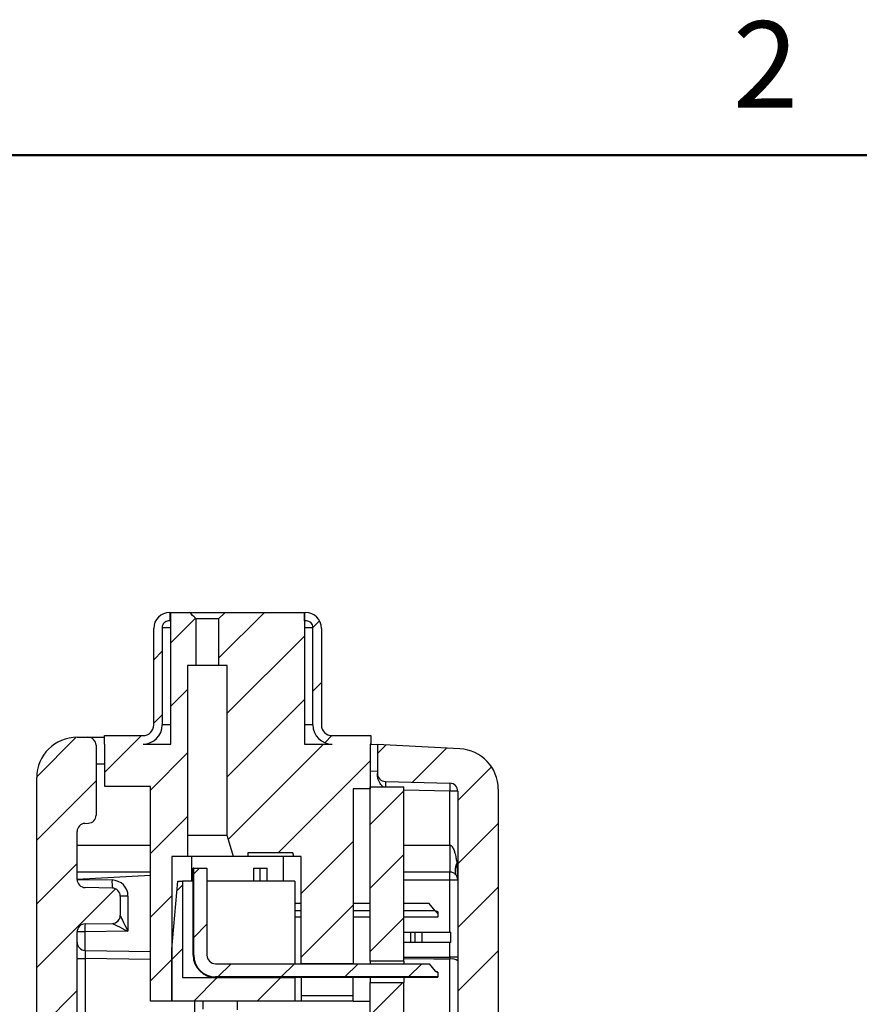
# Model space of a CAD drawing. Units: inches. Extents: x 0.1 to 16.9, y 0.1 to 10.9.
# Drawn here: x 8.5 to 10.9, y 8.1 to 10.9 of the extents above; entities that cross this region are included whole.
import ezdxf

# ---------------------------------------------------------------- set-up
doc = ezdxf.new("R2010")
doc.units = ezdxf.units.IN
doc.header["$MEASUREMENT"] = 0
doc.styles.add('SLDTEXTSTYLE0', font='TXT', dxfattribs={"width": 0.75})

msp = doc.modelspace()

# ---------------------------------------------------------------- hatches: boundary and pattern name
at = {"linetype": 'Continuous', "lineweight": 18}
h = msp.add_hatch(dxfattribs=at)
h.set_pattern_fill('ANSI31', style=0)
edge = h.paths.add_edge_path(flags=0)
edge.add_line((9.0202, 9.2284), (8.9675, 9.2284))
edge.add_line((8.9675, 9.2284), (8.9675, 8.8622))
edge.add_line((8.9675, 8.8622), (8.8907, 8.8622))
edge.add_arc((8.8907, 8.9154), 0.0531, 270, 360)
edge.add_line((8.9438, 8.9154), (8.9438, 9.187))
edge.add_arc((8.9616, 9.187), 0.0177, 89.9998, 180, ccw=False)
edge.add_line((8.9616, 9.2048), (8.9651, 9.2048))
edge.add_line((8.9651, 9.2048), (8.9651, 9.2284))
edge.add_line((8.9651, 9.2284), (8.9645, 9.2284))
edge.add_arc((8.9645, 9.1841), 0.0443, 90, 180)
edge.add_line((8.9202, 9.1841), (8.9202, 8.9154))
edge.add_arc((8.8907, 8.9154), 0.0295, 270.0001, 360, ccw=False)
edge.add_line((8.8907, 8.8859), (8.7829, 8.8859))
edge.add_line((8.7829, 8.8859), (8.7829, 8.8622))
edge.add_line((8.7829, 8.8622), (8.7844, 8.8622))
edge.add_line((8.7844, 8.8622), (8.7844, 8.7441))
edge.add_line((8.7844, 8.7441), (8.9114, 8.7441))
edge.add_line((8.9114, 8.7441), (8.9114, 8.1477))
edge.add_line((8.9114, 8.1477), (8.9704, 8.1477))
edge.add_line((8.9704, 8.1477), (8.9704, 8.5493))
edge.add_line((8.9704, 8.5493), (9.0144, 8.5493))
edge.add_line((9.0144, 8.5493), (9.0144, 9.0807))
edge.add_line((9.0144, 9.0807), (9.0384, 9.0807))
edge.add_line((9.0384, 9.0807), (9.0384, 9.2107))
edge.add_spline(control_points=[(9.0384, 9.2107), (9.0378, 9.2112), (9.0372, 9.2118), (9.0366, 9.2124), (9.0311, 9.2177), (9.0257, 9.223), (9.0202, 9.2284)], knot_values=[0.003241, 0.003241, 0.003241, 0.003241, 0.003283, 0.003283, 0.003283, 0.003671, 0.003671, 0.003671, 0.003671], weights=[1, 1, 1, 1, 1, 1, 1], degree=3, periodic=0)
h = msp.add_hatch(dxfattribs=at)
h.set_pattern_fill('ANSI31', style=0)
edge = h.paths.add_edge_path(flags=0)
edge.add_line((9.1008, 9.0807), (9.1248, 9.0807))
edge.add_line((9.1248, 9.0807), (9.1248, 8.6083))
edge.add_line((9.1248, 8.6083), (9.1426, 8.5493))
edge.add_line((9.1426, 8.5493), (9.1821, 8.5493))
edge.add_line((9.1821, 8.5493), (9.1821, 8.5595))
edge.add_line((9.1821, 8.5595), (9.3072, 8.5595))
edge.add_line((9.3072, 8.5595), (9.3103, 8.5493))
edge.add_line((9.3103, 8.5493), (9.3307, 8.5493))
edge.add_line((9.3307, 8.5493), (9.3307, 8.2516))
edge.add_line((9.3307, 8.2516), (9.4753, 8.2516))
edge.add_line((9.4753, 8.2516), (9.4753, 8.7382))
edge.add_line((9.4753, 8.7382), (9.5226, 8.7382))
edge.add_line((9.5226, 8.7382), (9.5226, 8.8622))
edge.add_line((9.5226, 8.8622), (9.5241, 8.8622))
edge.add_line((9.5241, 8.8622), (9.5241, 8.8859))
edge.add_line((9.5241, 8.8859), (9.4163, 8.8859))
edge.add_arc((9.4163, 8.9154), 0.0295, 180, 269.9999, ccw=False)
edge.add_line((9.3868, 8.9154), (9.3868, 9.1841))
edge.add_arc((9.3425, 9.1841), 0.0443, 0, 90)
edge.add_line((9.3425, 9.2284), (9.3401, 9.2284))
edge.add_line((9.3401, 9.2284), (9.3401, 9.2048))
edge.add_line((9.3401, 9.2048), (9.3454, 9.2048))
edge.add_arc((9.3454, 9.187), 0.0177, 0, 90.0003, ccw=False)
edge.add_line((9.3631, 9.187), (9.3631, 8.9154))
edge.add_arc((9.4163, 8.9154), 0.0531, 180, 270)
edge.add_line((9.4163, 8.8622), (9.3395, 8.8622))
edge.add_line((9.3395, 8.8622), (9.3395, 9.2284))
edge.add_line((9.3395, 9.2284), (9.119, 9.2284))
edge.add_spline(control_points=[(9.119, 9.2284), (9.113, 9.2225), (9.1069, 9.2165), (9.1008, 9.2107)], knot_values=[0.001471, 0.001471, 0.001471, 0.001471, 0.0019, 0.0019, 0.0019, 0.0019], weights=[1, 1, 1, 1], degree=3, periodic=0)
edge.add_line((9.1008, 9.2107), (9.1008, 9.0807))
h = msp.add_hatch(dxfattribs=at)
h.set_pattern_fill('ANSI31', style=0)
edge = h.paths.add_edge_path(flags=0)
edge.add_line((8.6173, 7.944), (8.6173, 7.044))
edge.add_line((8.6173, 7.044), (8.5948, 7.044))
edge.add_line((8.5948, 7.044), (8.5948, 5.0125))
edge.add_arc((8.7073, 5.0125), 0.1125, 180, 267)
edge.add_line((8.7014, 4.9002), (8.7378, 4.8983))
edge.add_arc((8.7366, 4.8758), 0.0225, 0, 87, ccw=False)
edge.add_line((8.7591, 4.8758), (8.7591, 4.749))
edge.add_arc((8.7816, 4.749), 0.0225, 180, 270)
edge.add_line((8.7816, 4.7265), (8.7966, 4.7265))
edge.add_arc((8.7966, 4.8015), 0.075, 270, 360)
edge.add_line((8.8716, 4.8015), (8.8716, 4.9326))
edge.add_arc((8.7966, 4.9326), 0.075, 0, 87)
edge.add_line((8.8005, 5.0075), (8.7287, 5.0113))
edge.add_arc((8.7298, 5.0337), 0.0225, 180, 267, ccw=False)
edge.add_line((8.7073, 5.0337), (8.7073, 8.3398))
edge.add_arc((8.7298, 8.3398), 0.0225, 91, 180, ccw=False)
edge.add_line((8.7294, 8.3623), (8.8052, 8.3636))
edge.add_arc((8.8048, 8.3861), 0.0225, 271, 360)
edge.add_line((8.8273, 8.3861), (8.8273, 8.4394))
edge.add_arc((8.8048, 8.4394), 0.0225, 0, 89)
edge.add_line((8.8052, 8.4619), (8.7294, 8.4632))
edge.add_arc((8.7298, 8.4857), 0.0225, 180, 269, ccw=False)
edge.add_line((8.7073, 8.4857), (8.7073, 8.6193))
edge.add_arc((8.7298, 8.6193), 0.0225, 93, 180, ccw=False)
edge.add_line((8.7287, 8.6418), (8.7385, 8.6423))
edge.add_arc((8.7373, 8.6648), 0.0225, 273, 360)
edge.add_line((8.7598, 8.6648), (8.7598, 8.859))
edge.add_arc((8.7373, 8.859), 0.0225, 0, 90)
edge.add_line((8.7373, 8.8815), (8.7073, 8.8815))
edge.add_arc((8.7073, 8.769), 0.1125, 90, 180)
edge.add_line((8.5948, 8.769), (8.5948, 7.944))
edge.add_line((8.5948, 7.944), (8.6173, 7.944))
h = msp.add_hatch(dxfattribs=at)
h.set_pattern_fill('ANSI31', style=0)
edge = h.paths.add_edge_path(flags=0)
edge.add_arc((9.7663, 8.7367), 0.1125, 0, 87)
edge.add_line((9.7722, 8.8491), (9.5428, 8.8611))
edge.add_line((9.5428, 8.8611), (9.5428, 8.7807))
edge.add_arc((9.5653, 8.7807), 0.0225, 180, 268.5)
edge.add_line((9.5647, 8.7582), (9.7444, 8.7535))
edge.add_arc((9.7438, 8.731), 0.0225, 0, 88.5, ccw=False)
edge.add_line((9.7663, 8.731), (9.7663, 5.4222))
edge.add_arc((9.7438, 5.4222), 0.0225, 271, 360, ccw=False)
edge.add_line((9.7442, 5.3997), (9.6384, 5.3978))
edge.add_arc((9.6388, 5.3753), 0.0225, 91, 180)
edge.add_line((9.6163, 5.3753), (9.6163, 5.3377))
edge.add_arc((9.6388, 5.3377), 0.0225, 180, 269)
edge.add_line((9.6384, 5.3152), (9.7742, 5.3129))
edge.add_arc((9.7738, 5.2904), 0.0225, 0, 89, ccw=False)
edge.add_line((9.7963, 5.2904), (9.7963, 5.1152))
edge.add_arc((9.7738, 5.1152), 0.0225, 271, 360, ccw=False)
edge.add_line((9.7742, 5.0927), (9.5462, 5.0887))
edge.add_arc((9.5466, 5.0662), 0.0225, 91, 180)
edge.add_line((9.5241, 5.0662), (9.5241, 4.8015))
edge.add_arc((9.5991, 4.8015), 0.075, 180, 270)
edge.add_line((9.5991, 4.7265), (9.6141, 4.7265))
edge.add_arc((9.6141, 4.749), 0.0225, 270, 360)
edge.add_line((9.6366, 4.749), (9.6366, 4.8805))
edge.add_arc((9.6591, 4.8805), 0.0225, 93, 180, ccw=False)
edge.add_line((9.6579, 4.903), (9.7722, 4.909))
edge.add_arc((9.7663, 5.0213), 0.1125, 273, 360)
edge.add_line((9.8788, 5.0213), (9.8788, 5.679))
edge.add_line((9.8788, 5.679), (9.8563, 5.679))
edge.add_line((9.8563, 5.679), (9.8563, 6.579))
edge.add_line((9.8563, 6.579), (9.8788, 6.579))
edge.add_line((9.8788, 6.579), (9.8788, 6.8729))
edge.add_line((9.8788, 6.8729), (9.8938, 6.8729))
edge.add_line((9.8938, 6.8729), (9.8938, 6.9154))
edge.add_line((9.8938, 6.9154), (9.8788, 6.9154))
edge.add_line((9.8788, 6.9154), (9.8788, 8.7367))
h = msp.add_hatch(dxfattribs=at)
h.set_pattern_fill('ANSI31', style=0)
h.paths.add_polyline_path([(9.5226, 8.7435), (9.5226, 8.259), (9.6163, 8.259), (9.6163, 8.7435)], flags=0)
h = msp.add_hatch(dxfattribs=at)
h.set_pattern_fill('ANSI31', style=0)
edge = h.paths.add_edge_path(flags=0)
edge.add_line((9.6868, 8.2516), (9.0921, 8.2516))
edge.add_arc((9.0921, 8.2752), 0.0236, 180, 270, ccw=False)
edge.add_line((9.0685, 8.2752), (9.0685, 8.5177))
edge.add_line((9.0685, 8.5177), (9.0315, 8.5177))
edge.add_line((9.0315, 8.5177), (9.0315, 8.2752))
edge.add_arc((9.0921, 8.2752), 0.0606, 180, 270)
edge.add_line((9.0921, 8.2146), (9.7104, 8.2146))
edge.add_line((9.7104, 8.2146), (9.7104, 8.2273))
edge.add_spline(control_points=[(9.7104, 8.2273), (9.7093, 8.228), (9.7082, 8.2287), (9.7071, 8.2293), (9.706, 8.2298), (9.7048, 8.2304), (9.7037, 8.2309)], knot_values=[0, 0, 0, 0, 0.000065, 0.000065, 0.000065, 0.000129, 0.000129, 0.000129, 0.000129], weights=[1, 1, 1, 1, 1, 1, 1], degree=3, periodic=0)
edge.add_line((9.7037, 8.2309), (9.6868, 8.2516))
h = msp.add_hatch(dxfattribs=at)
h.set_pattern_fill('ANSI31', style=0)
h.paths.add_polyline_path([(9.3129, 8.2132), (8.9999, 8.2132), (8.9999, 8.4813), (8.987, 8.4813), (8.9704, 8.2924), (8.9704, 8.1477), (9.3129, 8.1477)], flags=0)
h = msp.add_hatch(dxfattribs=at)
h.set_pattern_fill('ANSI31', style=0)
h.paths.add_polyline_path([(9.5226, 6.3811), (9.5211, 6.3811), (9.5211, 6.3698), (9.5226, 6.3698), (9.5226, 6.335), (9.5211, 6.335), (9.5211, 6.3235), (9.5226, 6.3235), (9.5226, 6.2775), (9.5211, 6.2775), (9.5211, 6.2663), (9.5226, 6.2663), (9.5226, 5.3205), (9.6163, 5.3205), (9.6163, 8.199), (9.5226, 8.199)], flags=0)

# ---------------------------------------------------------------- linework, layer by layer
at = {"color": 7, "linetype": 'Continuous', "lineweight": 50}
msp.add_line((0.5, 10.5), (16.5, 10.5), dxfattribs=at)
at = {"color": 7, "linetype": 'Continuous', "lineweight": 25}
for p, q in [((8.9645, 9.2284), (8.9651, 9.2284)), ((8.9651, 9.2284), (8.9651, 9.2048)), ((8.9651, 9.2284), (8.9675, 9.2284)), ((8.9675, 8.8622), (8.9675, 9.2284)), ((8.9675, 9.2284), (9.0202, 9.2284)), ((9.0202, 9.2284), (9.119, 9.2284)), ((9.119, 9.2284), (9.1008, 9.2107)), ((9.119, 9.2284), (9.3395, 9.2284)), ((9.3395, 9.2284), (9.3395, 8.8622)), ((9.3395, 9.2284), (9.3401, 9.2284)), ((9.3401, 9.2048), (9.3401, 9.2284)), ((9.3401, 9.2284), (9.3425, 9.2284)), ((8.9651, 9.2048), (8.9616, 9.2048)), ((8.9675, 9.2048), (8.9651, 9.2048)), ((9.0384, 9.0807), (9.0384, 9.2107)), ((9.1008, 9.2107), (9.0384, 9.2107)), ((9.1008, 9.2107), (9.1008, 9.0807)), ((9.3401, 9.2048), (9.3395, 9.2048)), ((9.3454, 9.2048), (9.3401, 9.2048)), ((8.9202, 8.9154), (8.9202, 9.1841)), ((8.9438, 9.187), (8.9438, 8.9154)), ((9.3631, 8.9154), (9.3631, 9.187)), ((9.3868, 9.1841), (9.3868, 8.9154)), ((9.0144, 9.0807), (9.0144, 8.5493)), ((9.0384, 9.0807), (9.0144, 9.0807)), ((9.1008, 9.0807), (9.0384, 9.0807)), ((9.1248, 9.0807), (9.1008, 9.0807)), ((9.1248, 8.6083), (9.1248, 9.0807)), ((8.7073, 8.8815), (8.7373, 8.8815)), ((8.7373, 8.8815), (8.7829, 8.8815)), ((8.7829, 8.8622), (8.7829, 8.8859)), ((8.7829, 8.8859), (8.8907, 8.8859)), ((9.4163, 8.8859), (9.5241, 8.8859)), ((9.5241, 8.8859), (9.5241, 8.8622)), ((8.7598, 8.859), (8.7598, 8.6648)), ((8.7844, 8.8622), (8.7829, 8.8622)), ((8.7844, 8.7441), (8.7844, 8.8622)), ((8.8907, 8.8622), (8.9675, 8.8622)), ((9.3395, 8.8622), (9.4163, 8.8622)), ((9.5241, 8.8622), (9.5226, 8.8622)), ((9.5226, 8.8622), (9.5226, 8.7382)), ((9.5226, 8.8622), (9.5428, 8.8611)), ((9.5428, 8.8611), (9.5428, 8.7807)), ((9.7722, 8.8491), (9.5428, 8.8611)), ((8.5948, 7.944), (8.5948, 8.769)), ((9.5428, 8.7747), (9.5428, 8.7807)), ((8.9114, 8.7441), (8.7844, 8.7441)), ((8.9114, 8.1477), (8.9114, 8.7441)), ((9.4753, 8.7382), (9.4753, 8.2516)), ((9.5226, 8.7382), (9.4753, 8.7382)), ((9.5226, 8.7435), (9.6163, 8.7435)), ((9.5226, 8.259), (9.5226, 8.7435)), ((9.5647, 8.7582), (9.7444, 8.7535)), ((9.6163, 8.259), (9.6163, 8.7435)), ((9.7444, 8.7535), (9.7438, 8.731)), ((9.8788, 8.7367), (9.8788, 6.9154)), ((9.7663, 8.731), (9.7438, 8.731)), ((9.7438, 8.5815), (9.7438, 8.731)), ((9.7663, 8.731), (9.7663, 5.4222)), ((8.7287, 8.6418), (8.7385, 8.6423)), ((8.7073, 8.4857), (8.7073, 8.6193)), ((9.1248, 8.6083), (9.0144, 8.6083)), ((9.1426, 8.5493), (9.1248, 8.6083)), ((9.0144, 8.5493), (8.9704, 8.5493)), ((8.9704, 8.5493), (8.9704, 8.1477)), ((9.1426, 8.5493), (9.0144, 8.5493)), ((9.0265, 8.4813), (9.0265, 8.5493)), ((9.1821, 8.5493), (9.1426, 8.5493)), ((9.3072, 8.5595), (9.1821, 8.5595)), ((9.1821, 8.5595), (9.1821, 8.5493)), ((9.3103, 8.5493), (9.1821, 8.5493)), ((9.2805, 8.5493), (9.2805, 8.4813)), ((9.3103, 8.5493), (9.3072, 8.5595)), ((9.3307, 8.5493), (9.3103, 8.5493)), ((9.3307, 8.2516), (9.3307, 8.5493)), ((9.0301, 8.2752), (9.0301, 8.5177)), ((9.0315, 8.5177), (9.0301, 8.5177)), ((9.0315, 8.2752), (9.0315, 8.5177)), ((9.0315, 8.5177), (9.0685, 8.5177)), ((9.0685, 8.5177), (9.0685, 8.2752)), ((9.1978, 8.5171), (9.1978, 8.4813)), ((9.1978, 8.5171), (9.2155, 8.5171)), ((9.2155, 8.5171), (9.2362, 8.5171)), ((9.2362, 8.4813), (9.2362, 8.5171)), ((8.9114, 8.5065), (8.7073, 8.5065)), ((8.7073, 8.487), (8.9114, 8.4977)), ((9.7438, 8.5065), (9.6163, 8.5065)), ((8.7073, 8.4861), (8.8044, 8.4844)), ((8.8052, 8.4619), (8.7294, 8.4632)), ((8.9704, 8.2924), (8.987, 8.4813)), ((8.987, 8.4813), (8.9999, 8.4813)), ((8.9999, 8.4813), (8.9999, 8.2132)), ((9.0301, 8.4813), (8.9999, 8.4813)), ((9.3129, 8.4813), (9.0685, 8.4813)), ((9.3129, 8.4813), (9.3129, 8.2516)), ((9.7663, 8.484), (9.7444, 8.484)), ((8.8273, 8.4394), (8.8273, 8.3861)), ((8.8487, 8.4394), (8.8273, 8.4394)), ((8.8487, 8.4394), (8.8487, 8.3419)), ((9.3307, 8.4193), (9.3129, 8.4193)), ((9.5226, 8.4193), (9.4753, 8.4193)), ((9.6868, 8.4193), (9.6163, 8.4193)), ((9.7037, 8.3987), (9.6868, 8.4193)), ((9.3307, 8.3809), (9.3129, 8.3809)), ((9.5226, 8.3809), (9.4753, 8.3809)), ((9.7104, 8.3809), (9.6163, 8.3809)), ((9.7104, 8.3959), (9.7104, 8.3904)), ((9.7104, 8.3904), (9.7104, 8.3809)), ((8.7294, 8.3623), (8.8052, 8.3636)), ((8.7073, 5.0337), (8.7073, 8.3398)), ((8.7287, 8.3398), (8.7073, 8.3398)), ((8.8487, 8.3419), (8.7287, 8.3398)), ((9.6163, 8.3396), (9.6357, 8.3396)), ((9.6357, 8.3101), (9.6357, 8.3396)), ((9.6357, 8.3396), (9.6467, 8.3396)), ((9.6467, 8.3396), (9.6467, 8.3101)), ((9.6467, 8.3396), (9.6476, 8.3396)), ((9.6476, 8.3101), (9.6476, 8.3396)), ((9.6476, 8.3396), (9.6674, 8.3396)), ((9.6674, 8.3101), (9.6674, 8.3396)), ((9.6674, 8.3396), (9.7468, 8.3396)), ((9.7468, 8.3101), (9.7468, 8.3396)), ((9.6357, 8.3101), (9.6163, 8.3101)), ((9.6467, 8.3101), (9.6357, 8.3101)), ((9.6476, 8.3101), (9.6467, 8.3101)), ((9.6674, 8.3101), (9.6476, 8.3101)), ((9.7468, 8.3101), (9.6674, 8.3101)), ((8.7294, 8.2886), (8.9114, 8.2854)), ((8.9704, 8.1477), (8.9704, 8.2924)), ((9.0301, 8.2752), (9.0315, 8.2752)), ((9.7663, 8.2694), (9.7444, 8.2694)), ((8.7073, 8.2661), (8.7294, 8.2661)), ((8.7294, 8.2661), (8.7294, 8.0634)), ((9.0921, 8.2516), (9.6868, 8.2516)), ((9.4753, 8.2516), (9.3307, 8.2516)), ((9.6163, 8.259), (9.5226, 8.259)), ((9.5226, 8.259), (9.5226, 8.2516)), ((9.6163, 8.259), (9.6163, 8.2516)), ((9.6868, 8.2516), (9.7037, 8.2309)), ((9.7444, 8.0505), (9.7444, 8.2643)), ((9.0921, 8.2132), (9.0921, 8.2146)), ((9.7104, 8.2146), (9.0921, 8.2146)), ((9.7104, 8.2282), (9.7104, 8.2273)), ((9.7104, 8.2273), (9.7104, 8.2146)), ((9.7104, 8.2132), (9.7104, 8.2146)), ((8.9999, 8.2132), (9.3129, 8.2132)), ((9.3129, 8.2132), (9.3129, 8.1477)), ((9.7104, 8.2132), (9.3129, 8.2132)), ((9.3307, 8.2132), (9.3307, 8.1624)), ((9.4753, 8.1624), (9.4753, 8.2132)), ((9.5226, 8.2132), (9.5226, 8.199)), ((9.5226, 6.3811), (9.5226, 8.199)), ((9.5226, 8.199), (9.6163, 8.199)), ((9.6163, 8.2132), (9.6163, 8.199)), ((9.6163, 5.3205), (9.6163, 8.199)), ((9.4753, 8.1624), (9.3307, 8.1624)), ((9.3307, 8.1624), (9.3307, 8.1477)), ((9.4753, 8.1477), (9.4753, 8.1624)), ((8.9704, 8.1477), (8.9114, 8.1477)), ((9.3129, 8.1477), (8.9704, 8.1477)), ((9.0568, 8.1477), (9.0568, 8.1247)), ((9.1528, 8.1477), (9.1528, 8.1237)), ((9.1528, 8.1477), (9.1528, 8.1247)), ((9.3307, 8.1477), (9.3129, 8.1477)), ((9.4753, 8.1477), (9.3307, 8.1477)), ((9.4753, 8.1477), (9.5226, 8.1477))]:
    msp.add_line(p, q, dxfattribs=at)
at = {"color": 8, "linetype": 'Continuous', "lineweight": 25}
for p, q in [((8.9438, 9.187), (8.9675, 9.187)), ((9.3395, 9.187), (9.3631, 9.187)), ((8.9675, 8.9154), (8.9438, 8.9154)), ((9.3631, 8.9154), (9.3395, 8.9154)), ((8.7844, 8.8065), (8.7598, 8.8065)), ((9.5428, 8.786), (9.5226, 8.787)), ((9.7438, 8.731), (9.6163, 8.7344)), ((8.7073, 8.5815), (8.9114, 8.5815)), ((9.6163, 8.5815), (9.7438, 8.5815)), ((9.2155, 8.5171), (9.2155, 8.4813)), ((9.7444, 8.484), (9.6163, 8.484)), ((9.7444, 8.3396), (9.7444, 8.484)), ((9.3307, 8.3987), (9.3129, 8.3987)), ((9.5226, 8.3987), (9.4753, 8.3987)), ((9.7037, 8.3987), (9.6163, 8.3987)), ((8.7287, 8.3398), (8.7287, 8.2886)), ((9.7444, 8.2694), (9.7444, 8.3101)), ((9.6163, 8.2698), (9.7444, 8.2694)), ((8.9114, 8.2629), (8.7294, 8.2661)), ((9.0347, 8.0687), (9.0347, 8.1477))]:
    msp.add_line(p, q, dxfattribs=at)
at = {"color": 8, "linetype": 'Continuous', "lineweight": 25, "flags": 128}
for points in [[(9.5647, 8.7582), (9.5648, 8.7578), (9.5648, 8.7565), (9.5648, 8.7544), (9.5649, 8.7516), (9.565, 8.7482), (9.5651, 8.7443), (9.5651, 8.7435)], [(9.7444, 8.2643), (9.6994, 8.2644), (9.6163, 8.2647)]]:
    msp.add_lwpolyline(points, dxfattribs=at)
at = {"color": 7, "linetype": 'Continuous', "lineweight": 25}
for centre, radius, start, end in [((8.9645, 9.1841), 0.0443, 90, 180), ((9.3425, 9.1841), 0.0443, 0, 90), ((8.9616, 9.187), 0.0177, 89.9998, 180), ((9.3454, 9.187), 0.0177, 0, 90.0003), ((8.8907, 8.9154), 0.0531, 270, 0), ((8.8907, 8.9154), 0.0295, 270.0001, 0), ((9.4163, 8.9154), 0.0531, 180, 270), ((9.4163, 8.9154), 0.0295, 180, 269.9999), ((8.7073, 8.769), 0.1125, 90, 180), ((8.7373, 8.859), 0.0225, 0, 90), ((9.7663, 8.7367), 0.1125, 0, 87), ((9.5653, 8.7807), 0.0225, 180, 268.5), ((9.7438, 8.731), 0.0225, 0, 88.5), ((8.7373, 8.6648), 0.0225, 273, 0), ((8.7298, 8.6193), 0.0225, 93, 180), ((9.5291, 8.4897), 0.2154, 358.5046, 4.4944), ((9.7438, 8.484), 0.0225, 0, 28.2982), ((8.7298, 8.4857), 0.0225, 180, 269), ((8.9126, 8.4769), 0.1084, 176.0384, 187.9583), ((8.8037, 8.4394), 0.045, 0, 89), ((8.8048, 8.4394), 0.0225, 0, 89), ((8.8048, 8.3861), 0.0225, 271, 0), ((8.8049, 8.3861), 0.0225, 271.1138, 359.9632), ((8.7298, 8.3398), 0.0225, 91, 180), ((8.8368, 8.3473), 0.1084, 172.0412, 183.9626), ((8.7298, 8.3111), 0.0225, 180, 269), ((9.0921, 8.2752), 0.062, 180, 270), ((9.0921, 8.2752), 0.0606, 180, 270), ((9.0921, 8.2752), 0.0236, 180, 270), ((9.7495, 8.2368), 0.028, 52.9506, 100.442)]:
    msp.add_arc(centre, radius, start, end, dxfattribs=at)
for centre, major_axis, ratio, start_param, end_param in [((9.7438, 8.484), (0, 0.0975), 0.230769, 4.712389, 5.206286), ((8.8498, 8.3419), (-0.0225, 0.0442), 0.021162, 0.041602, 1.560038), ((8.8048, 8.3411), (0.0004, 0.0225), 0.052264, 6.233568, 6.285015), ((8.8498, 8.3419), (0.0446, -0.0217), 0.01041, 3.172599, 4.691035), ((8.7298, 8.2661), (-0.0004, 0.0225), 0.017429, 6.282577, 7.853068)]:
    msp.add_ellipse(centre, major_axis=major_axis, ratio=ratio, start_param=start_param, end_param=end_param, dxfattribs=at)
for points, knots in [([(9.0384, 9.2107), (9.0378, 9.2112), (9.0317, 9.2171), (9.0257, 9.223), (9.0202, 9.2284)], [0, 0, 0, 0, 0.097403, 1, 1, 1, 1]), ([(9.5582, 8.7435), (9.5562, 8.7456), (9.5507, 8.7513), (9.5443, 8.7619), (9.5433, 8.7709), (9.5428, 8.7747)], [0, 0, 0, 0, 0.2386, 0.678602, 1, 1, 1, 1]), ([(9.7438, 8.5815), (9.7443, 8.5815), (9.7452, 8.5814), (9.7465, 8.5809), (9.748, 8.58), (9.7495, 8.5785), (9.7528, 8.5741), (9.7559, 8.5668), (9.7587, 8.5576), (9.7608, 8.5483), (9.7625, 8.5394), (9.7633, 8.533), (9.7636, 8.5303)], [0, 0, 0, 0, 0.02247, 0.046131, 0.072095, 0.11145, 0.158053, 0.354977, 0.524881, 0.660195, 0.855823, 1, 1, 1, 1]), ([(9.7438, 8.5815), (9.7438, 8.5727), (9.7438, 8.5632), (9.7438, 8.5447), (9.7438, 8.5358), (9.7438, 8.5212), (9.7438, 8.5155), (9.7438, 8.5081), (9.7438, 8.5065), (9.7438, 8.5065)], [0, 0, 0, 0, 0.25, 0.25, 0.5, 0.5, 0.75, 0.75, 1, 1, 1, 1]), ([(9.7636, 8.4947), (9.761, 8.4996), (9.7596, 8.5053), (9.7596, 8.5175), (9.761, 8.524), (9.7636, 8.5303)], [0, 0, 0, 0, 0.5, 0.5, 1, 1, 1, 1]), ([(9.7636, 8.4947), (9.7633, 8.4953), (9.7625, 8.4968), (9.7608, 8.4989), (9.7587, 8.501), (9.7559, 8.5031), (9.7528, 8.5048), (9.7495, 8.5058), (9.7478, 8.5062), (9.7459, 8.5065), (9.7445, 8.5065), (9.7438, 8.5065)], [0, 0, 0, 0, 0.144203, 0.339866, 0.475205, 0.645139, 0.842099, 0.888676, 0.928073, 0.96601, 1, 1, 1, 1]), ([(9.7104, 8.3904), (9.7097, 8.3913), (9.7083, 8.393), (9.706, 8.3958), (9.7044, 8.3977), (9.7037, 8.3987)], [0, 0, 0, 0, 0.320506, 0.657454, 1, 1, 1, 1]), ([(9.7104, 8.3959), (9.7095, 8.3963), (9.7073, 8.3972), (9.705, 8.3981), (9.7037, 8.3987)], [0, 0, 0, 0, 0.404939, 1, 1, 1, 1]), ([(9.7037, 8.3987), (9.7046, 8.3983), (9.7062, 8.3976), (9.7084, 8.3967), (9.7097, 8.3962), (9.7104, 8.3959)], [0, 0, 0, 0, 0.404695, 0.701815, 1, 1, 1, 1]), ([(9.7037, 8.2309), (9.7048, 8.2304), (9.7071, 8.2293), (9.7093, 8.228), (9.7104, 8.2273)], [0, 0, 0, 0, 0.499077, 1, 1, 1, 1]), ([(9.7104, 8.2282), (9.7095, 8.2286), (9.7073, 8.2295), (9.705, 8.2304), (9.7037, 8.2309)], [0, 0, 0, 0, 0.404934, 1, 1, 1, 1])]:
    msp.add_open_spline(points, degree=3, knots=knots, dxfattribs=at)
msp.add_open_spline([(9.7444, 8.2694), (9.7444, 8.2677), (9.7444, 8.266), (9.7444, 8.2643)], degree=3, dxfattribs=at)

# ---------------------------------------------------------------- texts
at = {"color": 7, "linetype": 'Continuous', "lineweight": 0, "insert": (10.6226, 10.8726), "char_height": 0.24, "attachment_point": 2, "style": 'SLDTEXTSTYLE0'}
msp.add_mtext('2', dxfattribs=at)

doc.saveas('drawing.dxf')
